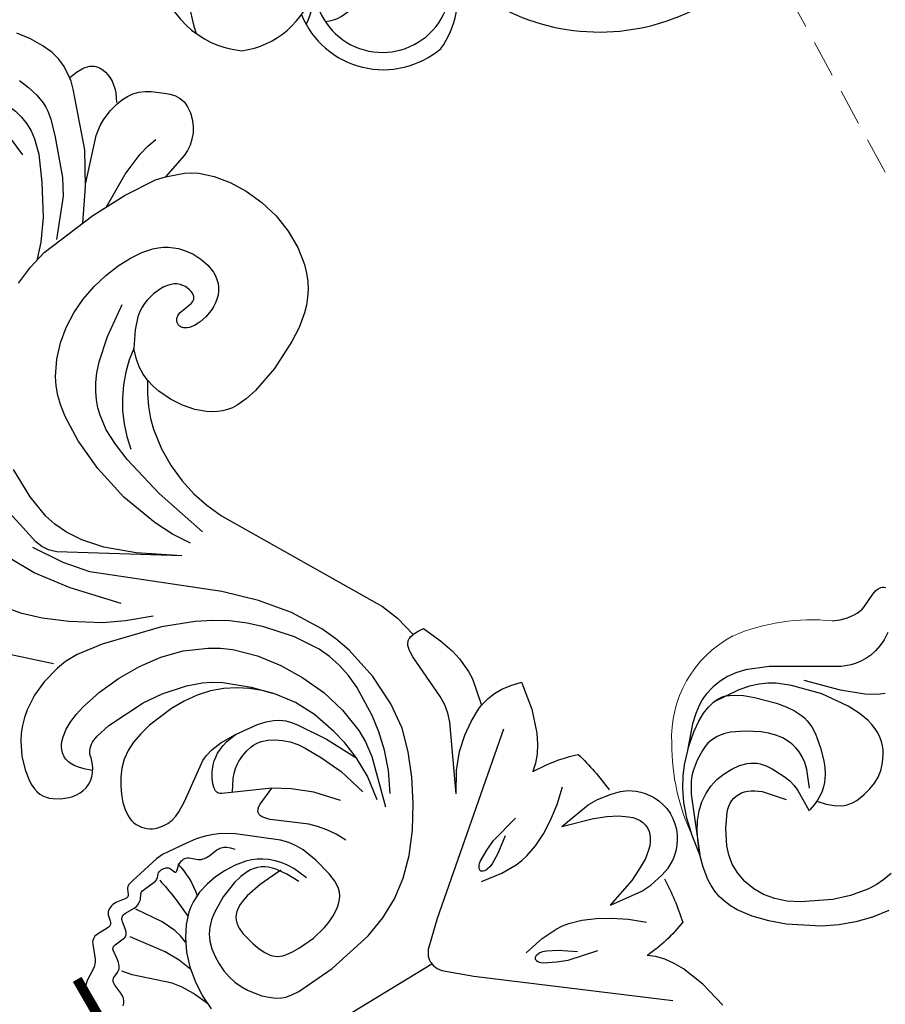
# Model space of a CAD drawing. Units: millimetres. Extents: x 3122 to 5222, y 1078 to 3614.
# Drawn here: x 3748 to 3897, y 1796 to 1965 of the extents above; entities that cross this region are included whole.
import ezdxf

# ---------------------------------------------------------------- set-up
doc = ezdxf.new("R2010")
doc.units = ezdxf.units.MM
doc.linetypes.add('HIDDEN', pattern=[9.525, 6.35, -3.175])
for name, color, linetype in [('A-04.尺寸標註', 4, 'Continuous'), ('C-02.拆除hatch', 8, 'Continuous'), ('H&K Decorate detail 1', 8, 'Continuous'), ('H&k Decorate detail1', 8, 'Continuous'), ('IE-DIM', 3, 'Continuous'), ('文字', 4, 'Continuous')]:
    doc.layers.add(name, color=color, linetype=linetype)
doc.styles.add('CHINA', font='SIMPLEX.shx')
doc.styles.get("Standard").update_dxf_attribs({"font": 'arial.ttf'})
doc.styles.add('新細明體', font='PMingLiU.ttf')
doc.dimstyles.new('5', dxfattribs={"dimtxt": 12.5, "dimasz": 3.75, "dimexe": 2.5, "dimexo": 2.5, "dimgap": 1.5, "dimtad": 2, "dimdec": 0, "dimtxsty": '新細明體', "dimblk": 'ARCHTICK', "dimcen": 5, "dimclrd": 8, "dimclre": 8, "dimclrt": 4, "dimadec": 0, "dimazin": 0, "dimtfac": 1, "dimtdec": 0, "dimtix": 1, "dimtmove": 2, "dimatfit": 3, "dimldrblk": 'OPEN90', "dimfxl": 1.25, "dimlwd": 9, "dimlwe": 9, "dimarcsym": 0})
doc.dimstyles.new('DN-1', dxfattribs={"dimtxt": 2.6, "dimasz": 1, "dimexe": 1, "dimexo": 2, "dimgap": 0.5, "dimtad": 1, "dimdec": 0, "dimzin": 9, "dimdsep": 46, "dimtxsty": 'CHINA', "dimblk": 'ARCHTICK', "dimcen": 2, "dimdle": 1, "dimclrd": 5, "dimclre": 8, "dimclrt": 4, "dimadec": 1, "dimazin": 2, "dimtfac": 0.416667, "dimtdec": 0, "dimtix": 1, "dimtmove": 2, "dimatfit": 0, "dimldrblk": 'CCC', "dimfxl": 4, "dimfxlon": 1, "dimtzin": 0, "dimlwd": 25, "dimlwe": 25, "dimarcsym": 0})

# ---------------------------------------------------------------- blocks, each defined once
blk = doc.blocks.new('WC-6307')
for centre, radius, start, end in [((1269.64, 116.9), 36.39, 230.3622, 346.4661), ((1209.71, 93.55), 16.34, 188.26, 264.3559), ((1230, 86.59), 15.24, 324.2569, 14.2458), ((1206.03, 92.27), 15.12, 277.8724, 343.9391), ((1232.46, 89.27), 15.25, 202.2234, 310.5605)]:
    blk.add_arc(centre, radius, start, end)
at = {"layer": 'C-02.拆除hatch'}
for centre, radius, start, end in [((1221.7, 89.31), 7.04, 276.161, 9.5671), ((1205.55, 88.08), 15.01, 335.2073, 0)]:
    blk.add_arc(centre, radius, start, end, dxfattribs=at)
at = {"layer": 'H&K Decorate detail 1'}
for centre, radius, start, end in [((1236.31, 91.29), 37.76, 135.7502, 196.98), ((1232.29, 88.74), 11.75, 183.1777, 13.0113)]:
    blk.add_arc(centre, radius, start, end, dxfattribs=at)
blk = doc.blocks.new('WC-8156S')
for p, q in [((-101.86, -95.01), (-100.38, -92.78)), ((-100.38, -92.78), (-99.94, -92.25)), ((-99.94, -92.25), (-99.72, -92.04)), ((-99.72, -92.04), (-99.48, -91.87)), ((-99.48, -91.87), (-99.24, -91.74)), ((-99.24, -91.74), (-98.98, -91.66)), ((-98.98, -91.66), (-98.71, -91.62)), ((-98.71, -91.62), (-98.43, -91.62)), ((-98.43, -91.62), (-98.13, -91.67)), ((-104.74, -96.86), (-103.58, -96.37)), ((-103.58, -96.37), (-103.07, -96.07)), ((-103.07, -96.07), (-102.61, -95.75)), ((-102.61, -95.75), (-102.21, -95.39)), ((-102.21, -95.39), (-101.86, -95.01)), ((-107.4, -97.41), (-106.03, -97.21)), ((-106.03, -97.21), (-104.74, -96.86)), ((-130.15, -137.7), (-131.49, -134.38)), ((-129.61, -139.82), (-130.15, -137.68)), ((-128.78, -141.94), (-129.61, -139.82)), ((-128.24, -142.97), (-128.78, -141.94)), ((-127.58, -143.95), (-128.24, -142.97)), ((-126.82, -144.87), (-127.58, -143.95)), ((-125.93, -145.71), (-126.82, -144.87)), ((-124.9, -146.47), (-125.93, -145.71)), ((-123.76, -147.15), (-124.9, -146.47)), ((-121.17, -148.27), (-123.76, -147.15)), ((-97.64, -147.27), (-100.42, -148.41)), ((-118.31, -149.09), (-121.17, -148.27)), ((-115.3, -149.64), (-118.31, -149.09)), ((-103.29, -149.25), (-106.23, -149.77)), ((-100.42, -148.41), (-103.29, -149.25)), ((-109.23, -150), (-115.3, -149.64)), ((-106.23, -149.77), (-109.23, -150))]:
    blk.add_line(p, q)
at = {"lineweight": 0}
for centre, radius, start, end in [((-111.01, -131.18), 33.96, 83.894, 113.3782), ((-115.16, -117.54), 19.87, 118.0093, 182.9002), ((-97.53, -118.55), 37.47, 180, 204.9942)]:
    blk.add_arc(centre, radius, start, end, dxfattribs=at)
at = {"layer": 'H&k Decorate detail1'}
for p, q in [((-105.95, -109.34), (-112.22, -107.67)), ((-125.7, -110.34), (-125.04, -110.23)), ((-125.04, -110.23), (-124.31, -110.18)), ((-124.31, -110.18), (-122.62, -110.27)), ((-101.77, -110.04), (-105.95, -109.34)), ((-100.3, -110.11), (-101.77, -110.04)), ((-99.14, -110.05), (-100.3, -110.11)), ((-98.23, -109.89), (-99.14, -110.05)), ((-128.69, -112.24), (-127.81, -111.39)), ((-127.81, -111.39), (-127.35, -111.04)), ((-127.35, -111.04), (-126.85, -110.75)), ((-126.85, -110.75), (-126.3, -110.51)), ((-126.3, -110.51), (-125.7, -110.34)), ((-122.62, -110.27), (-120.74, -110.58)), ((-120.74, -110.58), (-116.96, -111.6)), ((-116.96, -111.6), (-115.31, -112.22)), ((-130.36, -114.69), (-129.53, -113.3)), ((-129.53, -113.3), (-128.69, -112.24)), ((-115.31, -112.22), (-113.88, -112.9)), ((-113.88, -112.9), (-112.67, -113.69)), ((-131.2, -116.54), (-130.36, -114.69)), ((-112.67, -113.69), (-112.15, -114.13)), ((-112.15, -114.13), (-111.67, -114.61)), ((-111.67, -114.61), (-111.26, -115.13)), ((-111.26, -115.13), (-110.88, -115.68)), ((-132.05, -118.99), (-131.2, -116.54)), ((-110.88, -115.68), (-110.27, -116.85)), ((-110.27, -116.85), (-109.39, -119.26)), ((-132.83, -122.18), (-132.05, -118.99)), ((-109.39, -119.26), (-108.81, -121.52)), ((-123.31, -122.34), (-122.01, -121.99)), ((-122.01, -121.99), (-121.41, -121.91)), ((-121.41, -121.91), (-120.84, -121.89)), ((-120.84, -121.89), (-120.29, -121.94)), ((-120.29, -121.94), (-119.76, -122.03)), ((-119.76, -122.03), (-118.73, -122.37)), ((-108.81, -121.52), (-108.65, -122.66)), ((-133.06, -124.1), (-132.83, -122.18)), ((-127.24, -124.74), (-126, -123.75)), ((-126, -123.75), (-124.67, -122.94)), ((-124.67, -122.94), (-123.31, -122.34)), ((-118.73, -122.37), (-117.71, -122.86)), ((-117.71, -122.86), (-115.62, -124.18)), ((-108.65, -122.66), (-108.61, -123.89)), ((-133.11, -126.26), (-133.06, -124.1)), ((-128.29, -125.88), (-127.24, -124.74)), ((-115.62, -124.18), (-114.68, -124.95)), ((-114.68, -124.95), (-113.9, -125.77)), ((-108.72, -125.24), (-108.87, -125.96)), ((-108.61, -123.89), (-108.72, -125.24)), ((-132.91, -128.68), (-133.11, -126.26)), ((-129.83, -128.59), (-129.16, -127.17)), ((-129.16, -127.17), (-128.29, -125.88)), ((-113.9, -125.77), (-113.32, -126.61)), ((-113.32, -126.61), (-111.34, -130.12)), ((-109.1, -126.71), (-109.44, -127.49)), ((-108.87, -125.96), (-109.1, -126.71)), ((-132.39, -131.38), (-132.91, -128.68)), ((-130.29, -130.15), (-129.83, -128.59)), ((-109.89, -128.29), (-110.49, -129.11)), ((-109.44, -127.49), (-109.89, -128.29)), ((-130.56, -131.85), (-130.29, -130.15)), ((-110.49, -129.11), (-111.23, -129.95)), ((-131.49, -134.38), (-132.39, -131.38)), ((-130.62, -133.68), (-130.56, -131.85)), ((-130.48, -135.62), (-130.62, -133.68)), ((-130.15, -137.68), (-130.48, -135.62))]:
    blk.add_line(p, q, dxfattribs=at)
for points in [[(-97.8, -99.38), (-98.44, -100.65), (-99.15, -101.71), (-99.93, -102.58), (-100.74, -103.29), (-101.57, -103.88), (-102.42, -104.34), (-103.27, -104.7), (-104.12, -104.96), (-105.82, -105.27), (-118.25, -105.25), (-122.33, -105.85), (-123.98, -106.34), (-125.39, -106.99), (-126.65, -107.8), (-127.87, -108.79), (-129.1, -110.04), (-129.71, -110.89), (-130.3, -111.99), (-130.87, -113.38), (-131.41, -115.14), (-132.34, -120.02)], [(-97.21, -140.9), (-98.46, -141.97), (-99.81, -142.87), (-101.24, -143.62), (-104.24, -144.72), (-107.28, -145.38), (-112.81, -145.81), (-115.17, -145.66), (-117.27, -145.24), (-119.18, -144.54), (-120.89, -143.53), (-122.39, -142.27), (-123.64, -140.84), (-124.58, -139.31), (-125.19, -137.73), (-125.54, -136.16), (-125.7, -133.12), (-125.48, -130.43), (-125.35, -129.85), (-125.17, -129.3), (-124.95, -128.8), (-124.66, -128.34), (-124.32, -127.94), (-123.92, -127.58), (-123.47, -127.29), (-122.98, -127.04), (-122.45, -126.86), (-121.89, -126.73), (-121.3, -126.66), (-120.68, -126.65), (-119.42, -126.81), (-115.33, -128.16)], [(-110, -128.45), (-108.4, -128.98), (-107.02, -129.23), (-105.82, -129.25), (-105.28, -129.19), (-104.79, -129.08), (-104.33, -128.94), (-103.9, -128.76), (-103.14, -128.33), (-101.89, -127.33), (-100.89, -126.34), (-100.1, -125.37), (-99.49, -124.34), (-99.03, -123.19), (-98.71, -121.88), (-98.59, -120.44), (-98.62, -119.69), (-98.73, -118.93), (-98.91, -118.18), (-99.18, -117.43), (-99.54, -116.69), (-100, -115.97), (-100.55, -115.27), (-101.19, -114.59), (-102.73, -113.28), (-104.6, -112.07), (-109.18, -109.99), (-114.36, -108.54), (-117.03, -108.16), (-118.44, -108.15), (-119.96, -108.31), (-121.62, -108.67), (-123.46, -109.28), (-127.8, -111.38)], [(-111.27, -126.19), (-111.74, -123.02), (-112.11, -121.8), (-112.55, -120.8), (-113.04, -119.97), (-113.58, -119.3), (-114.14, -118.75), (-114.72, -118.29), (-115.89, -117.57), (-117.08, -117.07), (-118.32, -116.74), (-119.62, -116.54), (-122.37, -116.4), (-124.87, -116.59), (-125.85, -116.8), (-126.64, -117.08), (-127.3, -117.4), (-128.36, -118.13), (-128.83, -118.55), (-129.27, -119.06), (-129.71, -119.71), (-130.62, -121.4), (-131.33, -123.25), (-131.53, -124.1), (-131.64, -124.97), (-131.63, -127.27), (-130.15, -137.68)]]:
    blk.add_lwpolyline(points, dxfattribs=at)
at = {"layer": 'H&k Decorate detail1', "insert": (-133.7, -124.66), "char_height": 0.001, "width": 0.024, "attachment_point": 3}
blk.add_mtext('goodware', dxfattribs=at)
blk = doc.blocks.new('WC-8215')
for p, q in [((-67.89, 89.52), (-65.63, 90.3)), ((-65.63, 90.3), (-63.61, 90.67)), ((-63.61, 90.67), (-62.75, 90.72)), ((-62.75, 90.72), (-61.99, 90.68)), ((-61.99, 90.68), (-61.31, 90.55)), ((-61.31, 90.55), (-60.71, 90.35)), ((-60.71, 90.35), (-60.17, 90.07)), ((-60.17, 90.07), (-59.69, 89.72)), ((-71.3, 87.55), (-70.19, 88.32)), ((-70.19, 88.32), (-67.89, 89.52)), ((-59.69, 89.72), (-59.25, 89.3)), ((-59.25, 89.3), (-58.85, 88.83)), ((-58.85, 88.83), (-58.12, 87.71)), ((-73.31, 85.66), (-72.35, 86.66)), ((-72.35, 86.66), (-71.3, 87.55)), ((-58.12, 87.71), (-57.56, 86.43)), ((-74.19, 84.55), (-73.31, 85.66)), ((-57.56, 86.43), (-57.37, 85.76)), ((-57.37, 85.76), (-57.25, 85.07)), ((-57.25, 85.07), (-57.22, 84.38)), ((-75.67, 82.12), (-74.19, 84.55)), ((-57.28, 83.69), (-57.44, 83.02)), ((-57.22, 84.38), (-57.28, 83.69)), ((-76.76, 79.53), (-75.67, 82.12)), ((-58.07, 81.76), (-58.53, 81.19)), ((-57.7, 82.37), (-58.07, 81.76)), ((-57.44, 83.02), (-57.7, 82.37)), ((-60.51, 79.86), (-61.36, 79.57)), ((-59.75, 80.23), (-60.51, 79.86)), ((-59.09, 80.68), (-59.75, 80.23)), ((-58.53, 81.19), (-59.09, 80.68)), ((-77.54, 76.31), (-76.76, 79.53)), ((-63.32, 78.26), (-63.52, 77.92)), ((-63.08, 78.58), (-63.32, 78.26)), ((-62.81, 78.86), (-63.08, 78.58)), ((-62.51, 79.1), (-62.81, 78.86)), ((-62.17, 79.3), (-62.51, 79.1)), ((-61.79, 79.46), (-62.17, 79.3)), ((-61.36, 79.57), (-61.79, 79.46)), ((-54.55, 77.81), (-53.23, 78.47)), ((-53.23, 78.47), (-51.94, 78.98)), ((-51.94, 78.98), (-50.7, 79.3)), ((-50.7, 79.3), (-49.54, 79.44)), ((-49.54, 79.44), (-48.99, 79.42)), ((-48.99, 79.42), (-48.46, 79.35)), ((-48.46, 79.35), (-47.97, 79.22)), ((-47.97, 79.22), (-47.5, 79.03)), ((-47.5, 79.03), (-47.06, 78.8)), ((-47.06, 78.8), (-46.66, 78.52)), ((-46.66, 78.52), (-46.29, 78.2)), ((-46.29, 78.2), (-45.96, 77.84)), ((-63.99, 76.73), (-64.46, 74.02)), ((-63.7, 77.54), (-63.99, 76.73)), ((-63.52, 77.92), (-63.7, 77.54)), ((-57.07, 76.01), (-55.85, 77)), ((-55.85, 77), (-54.55, 77.81)), ((-45.96, 77.84), (-45.66, 77.46)), ((-45.66, 77.46), (-45.41, 77.05)), ((-45.41, 77.05), (-45.21, 76.62)), ((-45.21, 76.62), (-45.05, 76.18)), ((-59.06, 73.48), (-58.16, 74.84)), ((-58.16, 74.84), (-57.07, 76.01)), ((-45.05, 76.18), (-44.85, 75.26)), ((-44.85, 75.26), (-44.8, 74.32)), ((-64.46, 74.02), (-64.69, 66.97)), ((-59.79, 71.92), (-59.06, 73.48)), ((-44.9, 73.39), (-45.13, 72.51)), ((-44.8, 74.32), (-44.9, 73.39)), ((-39.93, 71.59), (-40.2, 73.37)), ((-60.36, 70.12), (-59.79, 71.92)), ((-45.48, 71.64), (-46.49, 69.86)), ((-45.13, 72.51), (-45.48, 71.64)), ((-39.53, 70.03), (-39.93, 71.59)), ((-60.8, 68.07), (-60.36, 70.12)), ((-46.49, 69.86), (-50.78, 63.48)), ((-39.02, 68.65), (-39.53, 70.03)), ((-61.24, 63.32), (-60.8, 68.07)), ((-38.44, 67.43), (-39.02, 68.65)), ((-64.69, 66.97), (-64.26, 63.35)), ((-37.13, 65.36), (-38.44, 67.43)), ((-105.07, 64.72), (-110.58, 64.68)), ((-100.82, 64.2), (-105.07, 64.72)), ((-32.12, 59.39), (-37.13, 65.36)), ((-98.81, 63.59), (-100.82, 64.2)), ((-96.62, 62.62), (-98.81, 63.59)), ((-64.26, 63.35), (-63.18, 59.07)), ((-61.18, 60.8), (-61.24, 63.32)), ((-50.78, 63.48), (-51.19, 62.55)), ((-48.31, 63.17), (-49.25, 62.35)), ((-47.37, 63.75), (-48.31, 63.17)), ((-46.5, 64.13), (-47.37, 63.75)), ((-45.76, 64.34), (-46.5, 64.13)), ((-45.46, 64.38), (-45.76, 64.34)), ((-45.2, 64.38), (-45.46, 64.38)), ((-45.08, 64.37), (-45.2, 64.38)), ((-44.97, 64.34), (-45.08, 64.37)), ((-44.87, 64.31), (-44.97, 64.34)), ((-44.77, 64.26), (-44.87, 64.31)), ((-44.68, 64.2), (-44.77, 64.26)), ((-44.6, 64.12), (-44.68, 64.2)), ((-44.43, 63.94), (-44.6, 64.12)), ((-44.27, 63.71), (-44.43, 63.94)), ((-40.47, 55.91), (-44.27, 63.71)), ((-94.07, 61.1), (-96.62, 62.62)), ((-91, 58.54), (-94.07, 61.1)), ((-51.53, 61.22), (-51.72, 59.23)), ((-51.19, 62.55), (-51.53, 61.22)), ((-50.12, 61.29), (-50.51, 60.66)), ((-49.7, 61.86), (-50.12, 61.29)), ((-49.25, 62.35), (-49.7, 61.86)), ((-60.86, 58.34), (-61.18, 60.8)), ((-50.85, 59.95), (-51.15, 59.17)), ((-50.51, 60.66), (-50.85, 59.95)), ((-38.95, 59.47), (-39.2, 59.05)), ((-38.7, 59.78), (-38.95, 59.47)), ((-38.58, 59.89), (-38.7, 59.78)), ((-38.46, 59.98), (-38.58, 59.89)), ((-38.33, 60.06), (-38.46, 59.98)), ((-38.2, 60.11), (-38.33, 60.06)), ((-38.06, 60.14), (-38.2, 60.11)), ((-37.92, 60.15), (-38.06, 60.14)), ((-37.77, 60.15), (-37.92, 60.15)), ((-37.62, 60.12), (-37.77, 60.15)), ((-37.46, 60.07), (-37.62, 60.12)), ((-37.29, 59.99), (-37.46, 60.07)), ((-36.92, 59.77), (-37.29, 59.99)), ((-36.51, 59.43), (-36.92, 59.77)), ((-36.05, 58.98), (-36.51, 59.43)), ((-87.25, 54.35), (-91, 58.54)), ((-63.18, 59.07), (-62.2, 56.5)), ((-60.27, 56.02), (-60.86, 58.34)), ((-51.72, 59.23), (-51.67, 56.35)), ((-51.39, 58.32), (-51.67, 56.35)), ((-51.15, 59.17), (-51.39, 58.32)), ((-39.2, 59.05), (-40.49, 55.94)), ((-31.84, 53.78), (-36.05, 58.98)), ((-62.2, 56.5), (-61.43, 55.04)), ((-59.42, 53.87), (-60.27, 56.02)), ((-82.67, 47.94), (-87.25, 54.35)), ((-61.43, 55.04), (-60.38, 53.44)), ((-60.38, 53.44), (-57.11, 49.75)), ((-58.35, 51.88), (-59.42, 53.87)), ((-57.09, 50.08), (-58.35, 51.88)), ((-57.11, 49.75), (-54.31, 47.18)), ((-55.66, 48.45), (-57.09, 50.08)), ((-54.12, 47), (-55.66, 48.45)), ((-110.06, 36.69), (-111.45, 36.95)), ((-108.84, 36.32), (-110.06, 36.69)), ((-106.6, 35.31), (-108.84, 36.32)), ((-104.61, 34.09), (-106.6, 35.31)), ((-102.9, 32.71), (-104.61, 34.09)), ((-101.52, 31.21), (-102.9, 32.71)), ((-100.97, 30.42), (-101.52, 31.21)), ((-100.51, 29.61), (-100.97, 30.42)), ((-100.15, 28.78), (-100.51, 29.61)), ((-99.89, 27.93), (-100.15, 28.78)), ((-99.72, 27.06), (-99.89, 27.93)), ((-99.73, 24.23), (-99.64, 26.16)), ((-99.64, 26.16), (-99.72, 27.06)), ((-172, 23), (-174.07, 24.47)), ((-100.11, 22.12), (-99.73, 24.23)), ((-169.98, 21.87), (-172, 23)), ((-101.64, 17.33), (-100.11, 22.12)), ((-168.14, 21.12), (-169.98, 21.87)), ((-166.47, 20.71), (-168.14, 21.12)), ((-164.93, 20.58), (-166.47, 20.71)), ((-162.82, 20.8), (-164.93, 20.58)), ((-50.11, 21.29), (-50.13, 21.11)), ((-50.13, 21.11), (-50.13, 20.23)), ((-50.13, 20.23), (-50.02, 19.22)), ((-103.98, 12.35), (-101.64, 17.33)), ((-33.55, 17.69), (-33.94, 16.12)), ((-154.64, 16.24), (-154.78, 15.09)), ((-140.99, 11.07), (-139.57, 15.82)), ((-139.57, 15.82), (-138.4, 12.72)), ((-33.94, 16.12), (-34.07, 14.77)), ((-154.78, 15.09), (-154.78, 14.07)), ((-154.78, 14.07), (-154.65, 13.05)), ((-34.07, 14.77), (-34.01, 13.28)), ((-154.65, 13.05), (-154.37, 12.03)), ((-154.37, 12.03), (-153.9, 11.04)), ((-138.4, 12.72), (-137.77, 11.65)), ((-105.4, 10), (-103.98, 12.35)), ((-34.01, 13.28), (-33.76, 11.61)), ((-153.9, 11.04), (-153.31, 10.09)), ((-141.98, 9.33), (-141.42, 10.19)), ((-141.42, 10.19), (-140.99, 11.07)), ((-137.77, 11.65), (-137.04, 10.62)), ((-137.04, 10.62), (-135.21, 8.67)), ((-33.76, 11.61), (-33.28, 9.74)), ((-153.31, 10.09), (-151.92, 8.38)), ((-143.51, 7.78), (-142.68, 8.52)), ((-142.68, 8.52), (-141.98, 9.33)), ((-135.21, 8.67), (-132.88, 6.88)), ((-107.05, 7.86), (-105.4, 10)), ((-151.92, 8.38), (-151.22, 7.64)), ((-151.22, 7.64), (-150.5, 7.02)), ((-150.5, 7.02), (-150.12, 6.77)), ((-145.55, 6.67), (-144.47, 7.15)), ((-144.47, 7.15), (-143.51, 7.78)), ((-132.88, 6.88), (-130.12, 5.31)), ((-109.01, 6.01), (-107.99, 6.9)), ((-107.99, 6.9), (-107.05, 7.86)), ((-8.75, 6.82), (-8.3, 5.27)), ((7.71, 6.81), (7.26, 5.27)), ((-150.12, 6.77), (-149.71, 6.56)), ((-149.71, 6.56), (-149.28, 6.39)), ((-149.28, 6.39), (-148.82, 6.28)), ((-148.82, 6.28), (-148.32, 6.22)), ((-148.32, 6.22), (-147.79, 6.21)), ((-147.79, 6.21), (-146.67, 6.35)), ((-146.67, 6.35), (-145.55, 6.67)), ((-130.12, 5.31), (-127.06, 4.05)), ((-111.34, 4.54), (-110.12, 5.22)), ((-110.12, 5.22), (-109.01, 6.01)), ((-8.3, 5.27), (-7.72, 4.07)), ((7.26, 5.27), (6.68, 4.07)), ((-127.06, 4.05), (-123.8, 3.19)), ((-117.19, 2.92), (-114.1, 3.5)), ((-114.1, 3.5), (-112.67, 3.96)), ((-112.67, 3.96), (-111.34, 4.54)), ((-7.72, 4.07), (-7.33, 3.49)), ((-7.33, 3.49), (-6.88, 2.92)), ((6.3, 3.49), (5.84, 2.92)), ((6.68, 4.07), (6.3, 3.49)), ((-123.8, 3.19), (-120.47, 2.81)), ((-120.47, 2.81), (-117.19, 2.92)), ((-6.88, 2.92), (-6.34, 2.36)), ((-6.34, 2.36), (-5.73, 1.82)), ((-5.73, 1.82), (-5.04, 1.32)), ((4.69, 1.82), (4, 1.32)), ((5.3, 2.36), (4.69, 1.82)), ((5.84, 2.92), (5.3, 2.36)), ((-5.04, 1.32), (-4.27, 0.88)), ((-4.27, 0.88), (-3.43, 0.5)), ((-3.43, 0.5), (-2.53, 0.22)), ((-2.53, 0.22), (-1.56, 0.03)), ((-1.56, 0.03), (-0.52, -0.03)), ((0.52, 0.03), (-0.52, -0.03)), ((1.49, 0.22), (0.52, 0.03)), ((2.4, 0.5), (1.49, 0.22)), ((3.23, 0.88), (2.4, 0.5)), ((4, 1.32), (3.23, 0.88))]:
    blk.add_line(p, q)
for points in [[(-40.2, 73.37), (-40.75, 77.95), (-40.67, 79.2), (-39.6, 84.74), (-39.45, 85.38), (-39.35, 85.65), (-39.28, 85.77), (-39.21, 85.88), (-39.12, 85.98), (-39.03, 86.06), (-38.83, 86.2), (-37.98, 86.61), (-37.9, 86.66), (-37.82, 86.72), (-37.76, 86.79), (-37.73, 86.83), (-37.71, 86.87), (-37.67, 86.96), (-37.65, 87.06), (-37.64, 87.17), (-37.64, 87.29), (-37.94, 89.1), (-37.94, 89.42), (-37.92, 89.74), (-37.86, 90.05), (-37.78, 90.34), (-37.66, 90.61), (-37.5, 90.85), (-37.42, 90.96), (-37.32, 91.06), (-37.22, 91.14), (-37.11, 91.22), (-36.86, 91.34), (-35.77, 91.64), (-35.53, 91.72), (-35.42, 91.77), (-35.32, 91.83), (-35.23, 91.91), (-35.16, 91.99), (-35.09, 92.09), (-35.05, 92.19), (-35.01, 92.31), (-34.98, 92.44), (-34.96, 92.73), (-35.02, 94.68), (-34.98, 94.97), (-34.91, 95.24), (-34.81, 95.49), (-34.67, 95.72), (-34.48, 95.93), (-34.25, 96.13), (-33.96, 96.3), (-31.57, 97.3), (-31.17, 97.53), (-30.82, 97.81), (-30.51, 98.13), (-30.23, 98.49), (-29.13, 100.41), (-28.9, 100.73), (-28.63, 101), (-28.35, 101.22), (-28.05, 101.39), (-27.75, 101.52), (-27.44, 101.61), (-27.14, 101.67), (-26.85, 101.69), (-26.58, 101.68), (-26.34, 101.64), (-25.56, 101.42), (-25.39, 101.4), (-25.3, 101.4), (-25.22, 101.4), (-25.13, 101.42), (-25.04, 101.45), (-24.95, 101.49)], [(-82.67, 47.94), (-94.64, 65.84), (-95.14, 66.38), (-95.65, 66.85), (-96.19, 67.23), (-96.76, 67.53), (-97.96, 67.97), (-111.18, 70.45)], [(-89.15, 87.5), (-78.58, 76.48)], [(-111.45, 36.95), (-109.46, 38.2), (-107.5, 39.2), (-105.59, 39.97), (-103.72, 40.54), (-100.12, 41.17), (-96.76, 41.29), (-93.62, 41.06), (-90.65, 40.52), (-87.77, 39.66), (-84.88, 38.5), (-57, 23.18), (-53.92, 22.05), (-50.11, 21.29)], [(-162.78, 20.79), (-162.96, 19.33), (-162.94, 18.15), (-162.87, 17.65), (-162.76, 17.21), (-162.62, 16.82), (-162.45, 16.48), (-162.25, 16.19), (-162.02, 15.94), (-161.77, 15.72), (-161.51, 15.54), (-161.23, 15.39), (-160.93, 15.26), (-160.32, 15.08), (-159.7, 14.96), (-159.07, 14.91), (-158.42, 14.93), (-157.75, 15.02), (-157.07, 15.19), (-156.36, 15.44), (-154.87, 16.22)], [(-50.02, 19.22), (-46.69, 17.84), (-44.2, 17.06), (-42.33, 16.71), (-39.64, 16.54), (-38.25, 16.64), (-33.56, 17.69)], [(-33.28, 9.74), (-28.41, 10.72), (-24.42, 12.18), (-22.76, 13.06), (-21.33, 14.04), (-20.13, 15.1), (-19.16, 16.24)], [(32.24, 9.74), (27.38, 10.72), (23.39, 12.18), (21.73, 13.06), (20.29, 14.04), (19.09, 15.1), (18.12, 16.24)]]:
    blk.add_lwpolyline(points)
for centre, radius, start, end in [((10.15, 17.73), 29.35, 182.9184, 199.2646), ((-11.19, 17.73), 29.35, 340.7354, 357.0816), ((-6.68, 50.48), 43.8, 255.626, 266.2361), ((5.64, 50.48), 43.8, 273.7639, 284.374)]:
    blk.add_arc(centre, radius, start, end)
at = {"layer": 'H&k Decorate detail1'}
for p, q in [((-77.76, 74.54), (-77.54, 76.31)), ((-77.72, 72.21), (-77.76, 74.54)), ((-24.83, 72.92), (-24.41, 73.15)), ((-24.41, 73.15), (-23.96, 73.31)), ((-23.96, 73.31), (-23.48, 73.41)), ((-23.48, 73.41), (-22.98, 73.44)), ((-22.98, 73.44), (-21.88, 73.37)), ((-21.88, 73.37), (-19.38, 72.8)), ((-76.98, 67.59), (-77.72, 72.21)), ((-26.36, 71.13), (-26.01, 71.75)), ((-26.01, 71.75), (-25.63, 72.23)), ((-25.63, 72.23), (-25.24, 72.62)), ((-25.24, 72.62), (-24.83, 72.92)), ((-19.38, 72.8), (-18.16, 72.37)), ((-18.16, 72.37), (-17.09, 71.88)), ((-17.09, 71.88), (-16.24, 71.36)), ((-16.24, 71.36), (-15.89, 71.07)), ((-26.98, 69.32), (-26.69, 70.34)), ((-26.69, 70.34), (-26.36, 71.13)), ((-15.89, 71.07), (-15.6, 70.75)), ((-15.6, 70.75), (-15.35, 70.4)), ((-15.35, 70.4), (-15.15, 70)), ((-15.15, 70), (-14.98, 69.54)), ((-14.98, 69.54), (-14.85, 69.02)), ((-27.44, 66.41), (-26.98, 69.32)), ((-14.85, 69.02), (-14.67, 67.8)), ((-74.12, 57.34), (-76.98, 67.59)), ((-27.68, 62.05), (-27.44, 66.41)), ((-14.6, 66.4), (-14.77, 63.46)), ((-14.67, 67.8), (-14.6, 66.4)), ((-14.77, 63.46), (-15.32, 60.86)), ((-30.99, 58.37), (-32.12, 59.39)), ((-15.74, 59.69), (-16.26, 58.57)), ((-15.32, 60.86), (-15.74, 59.69)), ((-29.84, 57.57), (-30.99, 58.37)), ((-16.26, 58.57), (-16.88, 57.5)), ((-71.85, 51.94), (-74.12, 57.34)), ((-28.64, 56.95), (-29.84, 57.57)), ((-25.92, 56.02), (-28.64, 56.95)), ((-22.74, 55.3), (-25.92, 56.02)), ((-18.09, 56.13), (-18.59, 55.78)), ((-17.65, 56.54), (-18.09, 56.13)), ((-17.24, 57), (-17.65, 56.54)), ((-16.88, 57.5), (-17.24, 57)), ((-38.65, 53.15), (-40.47, 55.91)), ((-21.17, 55.16), (-22.74, 55.3)), ((-20.44, 55.19), (-21.17, 55.16)), ((-19.76, 55.3), (-20.44, 55.19)), ((-19.15, 55.5), (-19.76, 55.3)), ((-18.59, 55.78), (-19.15, 55.5)), ((-36.05, 50.13), (-38.65, 53.15)), ((-30.72, 52.71), (-31.84, 53.78)), ((-29.42, 51.67), (-30.72, 52.71)), ((-70.42, 49.31), (-71.85, 51.94)), ((-27.9, 50.69), (-29.42, 51.67)), ((-68.76, 46.82), (-70.42, 49.31)), ((-32.43, 46.98), (-36.05, 50.13)), ((-26.16, 49.82), (-27.9, 50.69)), ((-137.39, 46.95), (-138.64, 43.78)), ((-66.86, 44.5), (-68.76, 46.82)), ((-50.84, 44.65), (-54.12, 47)), ((-64.8, 42.38), (-66.86, 44.5)), ((-47.4, 42.99), (-50.84, 44.65)), ((-138.64, 43.78), (-139.5, 40.43)), ((-43.16, 41.7), (-47.4, 42.99)), ((-60.55, 38.86), (-64.8, 42.38)), ((-40.47, 41.12), (-43.16, 41.7)), ((-37.3, 40.77), (-40.47, 41.12)), ((-33.57, 40.84), (-37.3, 40.77)), ((-29.18, 41.57), (-33.57, 40.84)), ((-139.5, 40.43), (-140.52, 29.95)), ((-28.92, 39.08), (-32.44, 37.28)), ((-56.5, 36.37), (-60.55, 38.86)), ((-115.72, 36.63), (-117.34, 36.1)), ((-114.18, 36.93), (-115.72, 36.63)), ((-112.73, 37.02), (-114.18, 36.93)), ((-111.45, 36.95), (-112.73, 37.02)), ((-54.46, 35.5), (-56.5, 36.37)), ((-35.79, 36.01), (-38.98, 35.15)), ((-32.44, 37.28), (-35.79, 36.01)), ((-159.07, 34.98), (-155.77, 34.73)), ((-52.31, 34.87), (-54.46, 35.5)), ((-50, 34.47), (-52.31, 34.87)), ((-47.51, 34.3), (-50, 34.47)), ((-42, 34.63), (-47.51, 34.3)), ((-38.98, 35.15), (-42, 34.63)), ((-140.3, 32.15), (-145.43, 28.36)), ((-140.52, 29.95), (-140.57, 23.37)), ((-22.91, 29.47), (-33.93, 23.88)), ((-22.91, 29.47), (-26.26, 27.31)), ((-145.96, 28.01), (-151.9, 22.21)), ((-145.43, 28.36), (-150.83, 25.16)), ((-26.26, 27.31), (-28.79, 25.12)), ((-150.83, 25.16), (-160.79, 21.31)), ((-33.93, 23.88), (-35.41, 23.35)), ((-28.79, 25.12), (-30.68, 22.9)), ((-151.9, 22.21), (-153.01, 20.73)), ((-140.57, 23.37), (-140.01, 17.56)), ((-49.88, 22.17), (-50, 21.85)), ((-49.81, 22.31), (-49.88, 22.17)), ((-49.72, 22.44), (-49.81, 22.31)), ((-49.62, 22.56), (-49.72, 22.44)), ((-49.51, 22.68), (-49.62, 22.56)), ((-49.39, 22.78), (-49.51, 22.68)), ((-49.26, 22.87), (-49.39, 22.78)), ((-48.96, 23.03), (-49.26, 22.87)), ((-48.62, 23.16), (-48.96, 23.03)), ((-48.24, 23.25), (-48.62, 23.16)), ((-47.83, 23.32), (-48.24, 23.25)), ((-46.88, 23.37), (-47.83, 23.32)), ((-38.55, 22.96), (-46.88, 23.37)), ((-36.93, 23.07), (-38.55, 22.96)), ((-35.41, 23.35), (-36.93, 23.07)), ((-30.68, 22.9), (-32.13, 20.71)), ((-162.13, 20.93), (-162.82, 20.8)), ((-160.79, 21.31), (-162.13, 20.93)), ((-153.01, 20.73), (-153.55, 19.68)), ((-50, 21.85), (-50.11, 21.29)), ((-32.13, 20.71), (-33.26, 18.51)), ((-153.55, 19.68), (-154.26, 17.87)), ((-154.26, 17.87), (-154.64, 16.24)), ((-140.01, 17.56), (-139.57, 15.82)), ((-33.26, 18.51), (-33.55, 17.69)), ((-8.5, 17.04), (-9.27, 11.17)), ((7.46, 17.04), (8.23, 11.17)), ((-9.27, 11.17), (-9.2, 9.33)), ((8.23, 11.17), (8.17, 9.33)), ((-9.2, 9.33), (-8.75, 6.82)), ((8.17, 9.33), (7.71, 6.81))]:
    blk.add_line(p, q, dxfattribs=at)
for points in [[(-22.14, 97.45), (-22.5, 97.13), (-22.69, 96.99), (-22.89, 96.88), (-23.09, 96.79), (-23.29, 96.72), (-23.51, 96.68), (-23.73, 96.65), (-24.21, 96.65), (-25.93, 96.78), (-26.21, 96.77), (-26.48, 96.74), (-26.6, 96.71), (-26.71, 96.67), (-26.81, 96.62), (-26.9, 96.55), (-26.98, 96.48), (-27.06, 96.4), (-27.12, 96.31), (-27.18, 96.21), (-27.56, 95.25), (-27.7, 95.01), (-27.78, 94.9), (-27.87, 94.79), (-27.97, 94.69), (-28.08, 94.6), (-28.34, 94.44), (-28.63, 94.3), (-28.94, 94.19), (-29.6, 94.03), (-31.23, 93.83), (-31.32, 93.81), (-31.41, 93.77), (-31.49, 93.73), (-31.56, 93.67), (-31.63, 93.61), (-31.68, 93.53), (-31.73, 93.44), (-31.77, 93.33), (-31.83, 93.07), (-31.96, 91.37), (-32.02, 91.06), (-32.07, 90.92), (-32.13, 90.79), (-32.2, 90.68), (-32.28, 90.58), (-32.37, 90.49), (-32.47, 90.42), (-32.57, 90.35), (-32.69, 90.3), (-32.93, 90.21), (-34.51, 89.93), (-34.73, 89.86), (-34.93, 89.77), (-35.11, 89.65), (-35.18, 89.59), (-35.25, 89.52), (-35.32, 89.44), (-35.37, 89.35), (-35.42, 89.26), (-35.45, 89.16), (-35.5, 88.93), (-35.51, 88.68), (-35.45, 86.95), (-35.48, 86.67), (-35.53, 86.4), (-35.61, 86.15), (-35.7, 85.93), (-35.81, 85.72), (-35.94, 85.53), (-36.07, 85.37), (-36.21, 85.23), (-36.91, 84.73), (-36.97, 84.66), (-37.03, 84.59), (-37.08, 84.5), (-37.13, 84.4), (-37.21, 84.17), (-37.3, 83.53), (-37.43, 81.66), (-37.49, 81.37), (-37.57, 81.13), (-37.68, 80.95), (-37.8, 80.8), (-38.3, 80.33), (-38.35, 80.26), (-38.4, 80.17), (-38.48, 79.98), (-38.54, 79.76), (-38.58, 79.52), (-38.58, 79.26), (-38.56, 79.01), (-38.5, 78.77), (-38.46, 78.65), (-38.41, 78.55), (-38.35, 78.45), (-38.28, 78.35), (-38.2, 78.27), (-38.11, 78.2), (-37.92, 78.08), (-37.07, 77.75), (-37.01, 77.72), (-36.99, 77.7), (-36.97, 77.68), (-36.95, 77.66), (-36.94, 77.64), (-36.93, 77.63), (-36.93, 77.62), (-36.92, 77.59), (-36.92, 77.57), (-36.92, 77.54), (-36.93, 77.52), (-36.94, 77.49), (-36.97, 77.43), (-37.05, 77.3), (-37.77, 76.43), (-37.89, 76.21), (-37.99, 75.99), (-38.06, 75.76), (-38.11, 75.53), (-38.13, 75.29), (-38.11, 75.06), (-38.06, 74.84), (-37.97, 74.62), (-37.84, 74.42), (-36.74, 73.2), (-36.59, 72.96), (-36.47, 72.7), (-36.39, 72.42), (-36.33, 72.12), (-36.29, 71.8), (-36.3, 71.12), (-36.46, 69.59), (-36.46, 69.18), (-36.43, 68.97), (-36.39, 68.75), (-36.32, 68.54), (-36.23, 68.31), (-36.1, 68.09), (-35.95, 67.86), (-35.52, 67.4), (-34.92, 66.91)], [(-14.83, 84.94), (-17.58, 86.03), (-19.54, 87.11), (-21, 88.22), (-25.91, 93.33), (-27.34, 94.48)], [(-21.35, 84.27), (-23.77, 85.13), (-26.26, 86.41), (-31.62, 90.14)], [(-25.82, 82.52), (-27.19, 82.71), (-28.49, 83.06), (-30.9, 84.09), (-35.17, 86.81)], [(-24.22, 58.97), (-26.73, 60.01), (-27.79, 60.63), (-28.74, 61.31), (-29.58, 62.05), (-30.3, 62.83), (-30.92, 63.66), (-31.43, 64.53), (-31.85, 65.43), (-32.18, 66.36), (-32.59, 68.28), (-32.72, 70.24), (-32.63, 72.2), (-32.35, 74.1), (-31.84, 75.94), (-31.04, 77.69), (-30.51, 78.52), (-29.88, 79.33), (-28.34, 80.84), (-26.44, 82.17), (-24.25, 83.29), (-21.82, 84.14), (-19.22, 84.7), (-16.5, 84.94), (-13.71, 84.87)], [(-113.48, 71.82), (-111.81, 76.45), (-110.97, 78.16), (-110.13, 79.53), (-109.29, 80.6), (-108.46, 81.42), (-107.65, 82.03), (-106.85, 82.49), (-106.08, 82.83), (-105.32, 83.07), (-104.58, 83.22), (-103.84, 83.28), (-103.1, 83.27), (-102.36, 83.19), (-100.84, 82.86), (-97.63, 81.75), (-94.46, 80.3), (-91.62, 78.71), (-88.97, 76.71), (-86.3, 73.97), (-83.38, 70.38), (-80.07, 65.52), (-78.3, 62.06), (-76.46, 57.57)], [(-59.34, 80.5), (-60.19, 81.44), (-60.99, 82.18), (-61.76, 82.73), (-62.48, 83.11), (-62.83, 83.24), (-63.16, 83.33), (-63.49, 83.39), (-63.81, 83.41), (-64.12, 83.4), (-64.42, 83.36), (-64.71, 83.3), (-64.99, 83.21), (-65.54, 82.97), (-66.05, 82.64), (-66.53, 82.23), (-66.98, 81.75), (-67.8, 80.6), (-68.5, 79.24), (-69.08, 77.72), (-69.56, 76.07), (-70.21, 72.39), (-70.46, 68.33), (-70.31, 64.18), (-69.75, 60.21), (-68.62, 56.35), (-66.79, 52.53), (-65.62, 50.71), (-64.29, 49), (-61.17, 45.97), (-57.63, 43.43), (-53.81, 41.31), (-49.75, 39.63), (-45.45, 38.46), (-41.03, 37.95), (-38.75, 38), (-36.01, 38.42), (-27.4, 40.98)], [(-24.37, 60.47), (-26.53, 61.58), (-28.12, 62.59), (-28.73, 63.09), (-29.23, 63.59), (-29.63, 64.1), (-29.95, 64.64), (-30.19, 65.22), (-30.36, 65.82), (-30.46, 66.46), (-30.51, 67.12), (-30.41, 68.5), (-30.11, 69.96), (-29.01, 72.93), (-27.51, 75.61), (-26.69, 76.71), (-25.82, 77.62), (-25.35, 78), (-24.85, 78.35), (-24.31, 78.65), (-23.72, 78.91), (-22.43, 79.3), (-21.02, 79.53), (-19.56, 79.61), (-18.12, 79.54), (-16.76, 79.32), (-15.49, 78.96), (-14.29, 78.46), (-13.14, 77.83), (-12.04, 77.08), (-11.03, 76.24), (-10.15, 75.36), (-9.44, 74.47), (-8.93, 73.61), (-8.75, 73.17), (-8.6, 72.7), (-8.41, 71.69), (-8.31, 70.48), (-8.61, 63.53), (-10.12, 55.27), (-11.42, 51.5), (-13.15, 48.07), (-15.37, 44.91), (-18.17, 41.97), (-21.54, 39.18), (-25.35, 36.64), (-29.37, 34.43), (-33.41, 32.66), (-37.42, 31.42), (-41.99, 30.83), (-47.61, 30.99), (-53.61, 32.06), (-56.48, 32.98), (-59.23, 34.13), (-64.38, 37.08), (-69.17, 40.78), (-73.81, 45.33), (-88.7, 62.82), (-92.46, 65.88), (-97.43, 68.96)], [(-81.2, 61.16), (-88.12, 67.18), (-93.61, 71.03), (-97.87, 73.26), (-101.11, 74.42), (-103.52, 75), (-105.25, 75.18), (-105.9, 75.16), (-106.43, 75.08), (-106.86, 74.97), (-107.2, 74.84), (-107.47, 74.7), (-107.68, 74.54), (-107.85, 74.37), (-107.99, 74.17), (-108.54, 73.01)], [(-0.52, 75.78), (-0.26, 48.53)], [(-43.48, 62.03), (-45.41, 60.68), (-46.11, 60.04), (-46.67, 59.43), (-47.11, 58.83), (-47.45, 58.26), (-47.92, 57.17), (-48.24, 56.16), (-48.42, 55.17), (-48.44, 54.69), (-48.43, 54.19), (-48.36, 53.7), (-48.24, 53.18), (-47.85, 52.12), (-47.26, 51.04), (-46.5, 49.99), (-45.58, 49.02), (-44.52, 48.16), (-43.31, 47.39), (-40.39, 45.88), (-36.63, 44.27), (-31.64, 42.93)], [(-51.67, 56.35), (-51.07, 52.21), (-50.69, 50.72), (-50.24, 49.53), (-49.71, 48.56), (-49.07, 47.76), (-48.31, 47.05), (-47.42, 46.37), (-42.65, 43.46), (-37.15, 40.76)], [(-83.72, 45.5), (-86.7, 47.32), (-89.88, 48.84), (-96.5, 51.05), (-103.03, 52.26), (-108.89, 52.64), (-113.64, 52.32), (-115.62, 51.94), (-117.38, 51.43), (-118.94, 50.79), (-120.34, 50.06), (-122.76, 48.31), (-124.82, 46.3), (-126.58, 44.04), (-128.03, 41.6), (-129.17, 38.99), (-130.01, 36.26), (-130.56, 33.51), (-130.84, 30.84), (-130.86, 28.36), (-130.64, 26.15), (-130.16, 24.22), (-129.83, 23.35), (-129.44, 22.54), (-128.98, 21.78), (-128.45, 21.09), (-127.87, 20.44), (-127.22, 19.86), (-125.81, 18.86), (-124.3, 18.12), (-122.76, 17.66), (-122, 17.54), (-121.26, 17.5), (-120.55, 17.54), (-119.86, 17.65), (-119.2, 17.84), (-118.58, 18.12), (-118.01, 18.47), (-117.48, 18.91), (-117, 19.42), (-116.58, 20.01), (-116.21, 20.64), (-115.89, 21.31), (-115.42, 22.67), (-115.19, 23.98), (-115.15, 24.57), (-115.18, 25.11), (-115.25, 25.6), (-115.36, 26.03), (-115.51, 26.41), (-115.7, 26.73), (-115.81, 26.87), (-115.92, 26.99), (-116.04, 27.09), (-116.16, 27.18), (-116.29, 27.26), (-116.42, 27.32), (-116.55, 27.36), (-116.69, 27.39), (-116.83, 27.4), (-116.97, 27.4), (-117.1, 27.39), (-117.24, 27.36), (-117.37, 27.31), (-117.5, 27.26), (-117.62, 27.18), (-117.74, 27.1), (-117.85, 27.01), (-117.95, 26.9), (-118.04, 26.78), (-118.13, 26.65), (-118.26, 26.35), (-118.36, 26.02), (-118.73, 23.53), (-118.83, 23.26), (-118.95, 23.03), (-119.02, 22.93), (-119.1, 22.84), (-119.19, 22.75), (-119.29, 22.68), (-119.39, 22.62), (-119.51, 22.57), (-119.64, 22.53), (-119.78, 22.51), (-120.1, 22.48), (-120.46, 22.51), (-120.85, 22.58), (-121.27, 22.71), (-121.69, 22.89), (-122.1, 23.14), (-122.49, 23.45), (-122.84, 23.84), (-123.13, 24.3), (-123.35, 24.83), (-123.51, 25.43), (-123.61, 26.08), (-123.64, 26.77), (-123.53, 28.23), (-123.2, 29.69), (-122.95, 30.41), (-122.62, 31.11), (-122.19, 31.83), (-121.61, 32.57), (-119.93, 34.19), (-117.34, 36.1)], [(-166.91, 28.4), (-165.08, 27.7), (-163.23, 27.2), (-161.48, 26.97), (-160.66, 26.96), (-159.89, 27.03), (-158.41, 27.33), (-155.43, 28.35), (-148.8, 30.93), (-146.03, 32.57), (-140.3, 37.44), (-140.3, 37.44)], [(-84.28, 42.71), (-93.8, 45.55), (-101.73, 47.13), (-105.02, 47.48), (-107.95, 47.5), (-110.64, 47.1), (-111.93, 46.73), (-113.22, 46.22), (-114.51, 45.57), (-115.82, 44.74), (-117.16, 43.69), (-118.54, 42.38), (-121.51, 38.83), (-124.84, 33.75)], [(-0.52, 48.54), (-0.9, 48.51), (-1.26, 48.43), (-1.62, 48.31), (-1.97, 48.13), (-2.66, 47.65), (-6.42, 43.52), (-28.08, 16.62)], [(-0.52, 48.54), (-0.14, 48.51), (0.22, 48.43), (0.58, 48.31), (0.93, 48.13), (1.63, 47.65), (5.39, 43.52), (27.04, 16.62)], [(-117.34, 36.1), (-116.09, 37.79), (-114.63, 39.39), (-112.98, 40.87), (-111.18, 42.21), (-109.24, 43.38), (-107.2, 44.35), (-105.08, 45.12), (-102.9, 45.65)], [(-168.99, 43.38), (-169.51, 42.13), (-169.84, 41.02), (-170, 40.02), (-170.02, 39.13), (-169.92, 38.33), (-169.72, 37.61), (-169.45, 36.96), (-169.13, 36.37), (-168.39, 35.31), (-167.54, 34.4), (-166.56, 33.61), (-165.44, 32.92), (-164.19, 32.3), (-162.83, 31.79), (-161.4, 31.42), (-159.94, 31.25), (-158.48, 31.28), (-157.06, 31.5), (-154.42, 32.28), (-149.96, 34.41), (-144.71, 37.39), (-141.37, 39.98), (-139.03, 42.27)], [(-7.74, 33.74), (-7.12, 30.06), (-7.02, 27.17), (-7.14, 25.94), (-7.37, 24.79), (-8.08, 22.61), (-9.11, 20.38), (-10.47, 18.07), (-12.16, 15.71), (-14.23, 13.32)], [(-12.27, 26.13), (-10.35, 28.82), (-9.37, 30.61), (-9.14, 31.24), (-9.04, 31.72), (-9.02, 31.92), (-9.03, 32.09), (-9.07, 32.37), (-9.13, 32.58), (-9.17, 32.67), (-9.21, 32.74), (-9.25, 32.8), (-9.3, 32.85), (-9.35, 32.89), (-9.4, 32.92), (-9.45, 32.94), (-9.51, 32.96), (-9.57, 32.96), (-9.62, 32.96), (-9.74, 32.94), (-9.86, 32.91), (-10.1, 32.8), (-10.21, 32.73), (-10.33, 32.65), (-10.57, 32.42), (-10.8, 32.11), (-11.87, 30.09), (-12.64, 28.27), (-13.92, 23.02)], [(6.71, 33.74), (6.09, 30.06), (5.99, 27.17), (6.11, 25.94), (6.33, 24.79), (7.05, 22.61), (8.08, 20.38), (9.43, 18.07), (11.13, 15.71), (13.2, 13.32)], [(11.23, 26.13), (9.31, 28.82), (8.33, 30.61), (8.1, 31.24), (8, 31.72), (7.99, 31.92), (7.99, 32.09), (8.03, 32.37), (8.09, 32.58), (8.13, 32.67), (8.17, 32.74), (8.22, 32.8), (8.26, 32.85), (8.31, 32.89), (8.36, 32.92), (8.42, 32.94), (8.47, 32.96), (8.53, 32.96), (8.59, 32.96), (8.7, 32.94), (8.82, 32.91), (9.06, 32.8), (9.18, 32.73), (9.29, 32.65), (9.53, 32.42), (9.76, 32.11), (10.83, 30.09), (11.61, 28.27), (12.89, 23.02)], [(-140.54, 27.17), (-143.61, 21.47), (-145.17, 17.49), (-145.66, 15.61), (-145.93, 13.84)], [(-8.5, 17.04), (-6.8, 11.66), (-5.88, 9.53), (-4.9, 7.77), (-3.87, 6.39), (-3.34, 5.84), (-2.8, 5.4), (-2.24, 5.05), (-1.68, 4.8), (-1.1, 4.65), (-0.52, 4.6)], [(7.46, 17.04), (5.77, 11.66), (4.84, 9.53), (3.86, 7.77), (2.83, 6.39), (2.3, 5.84), (1.76, 5.4), (1.21, 5.05), (0.64, 4.8), (0.07, 4.65), (-0.52, 4.6)]]:
    blk.add_lwpolyline(points, dxfattribs=at)
for centre, radius, start, end in [((-28.7, 123.85), 43.99, 258.8461, 269.0933), ((-34.82, 92.7), 16.46, 258.8963, 281.3256)]:
    blk.add_arc(centre, radius, start, end, dxfattribs=at)
blk = doc.blocks.new('_ArchTick')
at = {"color": 0, "linetype": 'ByBlock', "const_width": 0.15}
blk.add_lwpolyline([(-0.5, -0.5), (0.5, 0.5)], dxfattribs=at)
blk = doc.blocks.new('*D23')
at = {"layer": 'A-04.尺寸標註', "color": 8, "linetype": 'HIDDEN', "lineweight": 9, "ltscale": 0.5, "transparency": 16777216}
for p, q in [((3618.17, 1930.59), (3618.17, 1413.63)), ((4372.92, 1930.59), (4372.92, 1413.63))]:
    blk.add_line(p, q, dxfattribs=at)
at = {"layer": 'A-04.尺寸標註', "color": 8, "lineweight": 9, "ltscale": 0.5, "transparency": 16777216}
blk.add_line((3618.17, 1416.13), (4372.92, 1416.13), dxfattribs=at)
at = {"layer": 'DEFPOINTS', "color": 0, "ltscale": 0.5, "transparency": 16777216}
for p in [(3618.17, 1933.09), (4372.92, 1933.09), (4372.92, 1416.13)]:
    blk.add_point(p, dxfattribs=at)
at = {"layer": 'A-04.尺寸標註', "color": 8, "lineweight": 9, "ltscale": 0.5, "transparency": 16777216, "xscale": 3.75, "yscale": 3.75, "zscale": 3.75, "rotation": 180}
blk.add_blockref('_ArchTick', (3618.17, 1416.13), dxfattribs=at)
at = {"layer": 'A-04.尺寸標註', "color": 8, "lineweight": 9, "ltscale": 0.5, "transparency": 16777216, "xscale": 3.75, "yscale": 3.75, "zscale": 3.75}
blk.add_blockref('_ArchTick', (4372.92, 1416.13), dxfattribs=at)
at = {"layer": 'A-04.尺寸標註', "color": 4, "ltscale": 0.5, "transparency": 16777216, "insert": (3995.55, 1407.55), "char_height": 12.5, "attachment_point": 5, "style": '新細明體'}
blk.add_mtext('755', dxfattribs=at)
blk = doc.blocks.new('_Open90')
at = {"color": 0, "linetype": 'ByBlock', "lineweight": -2}
for p, q in [((-0.5, 0.5), (0, 0)), ((0, 0), (-1, 0)), ((0, 0), (-0.5, -0.5))]:
    blk.add_line(p, q, dxfattribs=at)
blk = doc.blocks.new('CCC')
at = {"layer": 'IE-DIM', "color": 4, "linetype": 'Continuous', "const_width": 0.432}
blk.add_lwpolyline([(-1.763, 1.611), (-0.837, 0.007), (-1.763, -1.597)], dxfattribs=at)

msp = doc.modelspace()

# ---------------------------------------------------------------- block references
msp.add_blockref('WC-6307', (2578.45, 1882.69))
at = {"xscale": -1, "rotation": 121.8926495670933}
msp.add_blockref('WC-8215', (3860.56, 1828.12), dxfattribs=at)
at = {"color": 3}
msp.add_blockref('WC-8156S', (3995.55, 1959.17), dxfattribs=at)

# ---------------------------------------------------------------- dimensions: what is measured, and where the dimension line sits
at = {"layer": 'A-04.尺寸標註', "color": 8, "ltscale": 0.5}
dim = msp.add_linear_dim(base=(4372.92, 1416.13), p1=(3618.17, 1933.09), p2=(4372.92, 1933.09), dimstyle='5', dxfattribs=at)
dim.commit()
dim.dimension.update_dxf_attribs({"geometry": '*D23', "text_midpoint": (3995.55, 1407.55)})

# ---------------------------------------------------------------- leaders
at = {"layer": '文字', "color": 4, "linetype": 'HIDDEN'}
for points in [[(3924.59, 1888.85), (3783.49, 2148.24), (3723.47, 2148.24)], [(3765.24, 1793.58), (3597.53, 1793.58), (3560.79, 1793.58)]]:
    msp.add_leader(points, dimstyle='DN-1', override={"dimasz": 4, "dimtad": 0, "dimclrd": 8, "dimlwd": 15}, dxfattribs=at)

doc.saveas('drawing.dxf')
